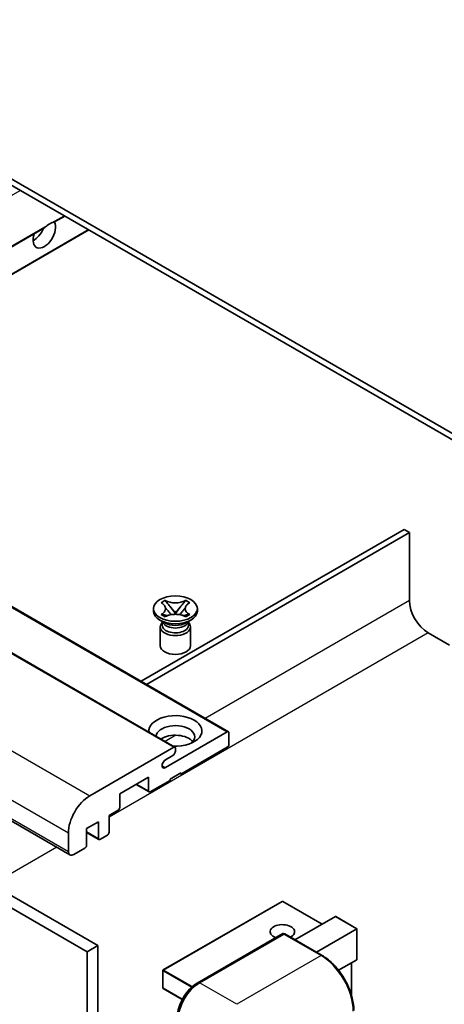
# Model space of a CAD drawing. Units: millimetres. Extents: x -3 to 11602, y 4 to 1549.
# Drawn here: x 197 to 254, y 556 to 686 of the extents above; entities that cross this region are included whole.
import ezdxf

# ---------------------------------------------------------------- set-up
doc = ezdxf.new("R2010")
doc.units = ezdxf.units.MM
doc.layers.add('Visible (ISO)', color=7, linetype='Continuous', lineweight=35)
doc.layers.add('Visible Narrow (ISO)', color=7, linetype='Continuous', lineweight=25)

msp = doc.modelspace()

# ---------------------------------------------------------------- linework, layer by layer
at = {"layer": 'Visible (ISO)'}
for p, q in [((264.2006, 625.8341), (159.9023, 686.0507)), ((264.2006, 625.0176), (159.9023, 685.2342)), ((202.1011, 659.3225), (203.4419, 660.0966)), ((155.2344, 632.264), (200.6643, 658.493)), ((158.4163, 630.4269), (206.6239, 658.2595)), ((131.0256, 646.2409), (225.0708, 591.9439)), ((123.9545, 644.1997), (217.9997, 589.9027)), ((110.0816, 629.9691), (204.1268, 575.6721)), ((248.2907, 618.6897), (213.5182, 598.6138)), ((214.2253, 598.2056), (248.9978, 618.2815)), ((248.9978, 618.2815), (248.2907, 618.6897)), ((248.9978, 618.2815), (248.9978, 609.3)), ((112.3494, 617.1588), (206.3946, 562.8618)), ((113.7636, 617.9753), (207.8088, 563.6783)), ((216.1644, 609.0006), (216.7066, 609.3136)), ((216.7066, 609.3136), (216.7608, 609.2823)), ((216.7066, 609.3136), (216.7687, 609.2335)), ((219.355, 609.2335), (219.4171, 609.3136)), ((219.3629, 609.2823), (219.4171, 609.3136)), ((219.4171, 609.3136), (219.9592, 609.0006)), ((215.1618, 607.8916), (215.1618, 608.2181)), ((216.2186, 608.9693), (216.1644, 609.0006)), ((217.3227, 608.5191), (218.0611, 607.5671)), ((218.0625, 607.5671), (218.8009, 608.5191)), ((219.9592, 609.0006), (219.905, 608.9693)), ((220.9618, 607.8916), (220.9618, 608.2181)), ((216.6476, 606.3402), (216.0112, 606.7076)), ((216.1644, 607.4357), (216.2186, 607.467)), ((216.7066, 607.1227), (216.1644, 607.4357)), ((216.1644, 607.4357), (216.2266, 607.4273)), ((216.406, 606.3526), (216.3034, 606.5389)), ((216.3243, 606.5009), (216.3243, 606.0136)), ((216.7608, 607.154), (216.7066, 607.1227)), ((216.7806, 607.3527), (217.1026, 607.3094)), ((217.8775, 607.4598), (218.0618, 607.5662)), ((218.0618, 607.5666), (218.0618, 607.5662)), ((218.0618, 607.5662), (218.2461, 607.4598)), ((219.0211, 607.3094), (219.3431, 607.3527)), ((219.4171, 607.1227), (219.3629, 607.154)), ((219.9592, 607.4357), (219.4171, 607.1227)), ((219.4761, 606.3402), (220.1124, 606.7076)), ((219.7176, 606.3526), (219.8203, 606.5389)), ((219.7993, 606.5009), (219.7993, 606.0136)), ((219.8971, 607.4273), (219.9592, 607.4357)), ((219.905, 607.467), (219.9592, 607.4357)), ((216.0618, 605.7993), (216.0618, 603.3192)), ((220.0618, 605.7993), (220.0618, 603.3192)), ((251.4726, 605.0134), (254.3011, 603.3804)), ((216.736, 587.2036), (224.9208, 591.929)), ((225.1329, 591.8066), (225.1329, 590.2552)), ((206.7481, 583.4783), (217.8497, 589.8878)), ((218.0618, 589.7653), (218.0618, 589.3979)), ((224.9208, 589.8878), (218.7689, 586.336)), ((217.7083, 588.7855), (216.736, 588.2242)), ((214.5263, 585.9278), (210.7079, 583.7233)), ((214.5263, 584.1315), (214.5263, 585.9278)), ((218.7689, 586.4993), (217.3547, 585.6828)), ((217.3547, 585.6828), (217.3547, 585.5195)), ((218.6275, 586.4177), (218.7689, 586.336)), ((218.7689, 586.336), (218.7689, 586.4993)), ((212.8828, 584.9789), (214.5884, 583.9942)), ((217.3547, 585.5195), (214.7384, 584.009)), ((210.7079, 583.7233), (210.7079, 581.927)), ((210.4958, 581.5595), (209.2937, 580.8655)), ((209.2937, 580.8655), (209.2937, 578.661)), ((207.8795, 580.049), (206.3239, 579.1509)), ((206.3239, 579.1509), (206.3239, 576.9463)), ((207.8795, 577.8445), (207.8795, 580.049)), ((203.9197, 576.1298), (203.9197, 578.5793)), ((206.3239, 578.6412), (207.9416, 577.7071)), ((209.0816, 578.2935), (208.0916, 577.722)), ((206.1117, 576.5789), (204.6268, 575.7216)), ((232.154, 569.5212), (216.4562, 560.4581)), ((237.4659, 566.5121), (232.254, 569.5212)), ((233.8682, 564.435), (239.2043, 567.5158)), ((242.062, 565.8997), (239.275, 567.5088)), ((220.942, 558.7304), (232.2558, 565.2624)), ((232.3808, 565.2092), (221.2438, 558.7793)), ((232.3772, 565.248), (232.4161, 565.2255)), ((237.4555, 562.3638), (232.5058, 565.2216)), ((236.6966, 562.802), (242.0328, 565.8828)), ((242.0328, 565.8828), (242.062, 565.8997)), ((242.062, 565.8997), (242.062, 561.8651)), ((207.8088, 563.6783), (206.3946, 562.8618)), ((207.8088, 563.6783), (207.8088, 499.9915)), ((206.3946, 562.8618), (206.3946, 499.175)), ((242.0328, 561.8003), (239.6288, 560.4124)), ((241.3549, 561.409), (241.3549, 557.0538)), ((216.4062, 560.3714), (216.4062, 558.0853)), ((218.9588, 556.5538), (216.4562, 557.9987))]:
    msp.add_line(p, q, dxfattribs=at)
for centre, start, end in [((232.204, 569.4346), 60, 120), ((216.5062, 560.3714), 120, 180), ((216.5062, 558.0853), 180, 240)]:
    msp.add_arc(centre, 0.1, start, end, dxfattribs=at)
for centre, major_axis, start_param, end_param in [((200.7377, 657.7795), (1.05, 1.8187), 1.89967508, 5.95827663), ((199.3235, 658.596), (1.05, 1.8187), 3.88043833, 4.9607944), ((201.4448, 657.3712), (1.05, 1.8187), 0.56674497, 1.00405136), ((251.4726, 607.8711), (1.75, -3.0311), 3.92699082, 5.49778714), ((218.0618, 607.8916), (-2.9, 0), 0, 3.14159265), ((218.0618, 605.7993), (-2, 0), 5.76506171, 9.94290156), ((218.0618, 606.0136), (-1.7375, 0), 0, 2.35619449), ((218.0618, 606.6566), (1.7375, 0), 3.44947975, 5.97529822), ((218.0618, 607.1567), (-2, 0), 0.78539816, 2.35619449), ((218.0618, 606.0136), (1.7375, 0), 5.49778714, 6.28318531), ((218.0618, 603.3192), (-2, 0), 0, 3.14159265), ((218.0618, 592.0515), (-3.5, 0), 1.4859354, 6.36804624), ((218.0618, 591.2758), (2.55, 0), 5.6701034, 9.38273142), ((218.0618, 590.0103), (-2.55, 0), 3.585875, 5.56675786), ((224.9208, 591.6841), (0.15, 0.2598), 5.49778714, 7.06858347), ((217.8497, 589.6429), (0.15, 0.2598), 5.49778714, 7.06858347), ((224.9208, 590.1327), (-0.15, -0.2598), 0.78539816, 2.35619449), ((216.736, 587.7139), (-0.3125, -0.5413), 3.92699082, 7.06858347), ((217.7083, 589.1938), (-0.25, -0.433), 0.78539816, 2.35619449), ((206.7481, 580.2123), (2, 3.4641), 0.78539816, 2.35619449), ((214.7384, 584.254), (-0.15, -0.2598), 5.49778714, 7.06858347), ((210.4958, 581.8045), (-0.15, -0.2598), 0.78539816, 2.35619449), ((208.0916, 577.967), (-0.15, -0.2598), 5.49778714, 7.06858347), ((209.0816, 578.5385), (-0.15, -0.2598), 0.78539816, 2.35619449), ((206.1117, 576.8239), (-0.15, -0.2598), 0.78539816, 2.35619449), ((204.6268, 576.5381), (-0.5, -0.866), 5.49778714, 7.06858347), ((239.275, 567.3933), (0.0707, -0.1225), 2.35619449, 3.14159265), ((232.204, 565.5154), (-1.621, 0), 2.26572777, 7.28396894), ((232.3808, 565.0459), (-0.125, 0.2165), 6.14128825, 6.28318531), ((232.3808, 565.0051), (0.125, 0.2165), 0, 0.78539816), ((241.962, 561.9228), (-0.0707, 0.1225), 3.14159265, 3.92699082), ((221.2438, 555.5133), (-2, -3.4641), 3.92699082, 5.49778714)]:
    msp.add_ellipse(centre, major_axis=major_axis, ratio=0.57735027, start_param=start_param, end_param=end_param, dxfattribs=at)
msp.add_ellipse((218.0618, 608.2181), major_axis=(2.9, 0), ratio=0.57735027, dxfattribs=at)
for points, knots in [([(200.6643, 658.493), (200.6703, 658.4965), (200.6762, 658.5), (200.7535, 658.5471), (200.831, 658.6095), (200.969, 658.726), (201.0457, 658.7948), (201.1227, 658.8591)], [-0.2297186485, -0.2297186485, -0.2297186485, -0.2297186485, -0.2277259033, -0.2277259033, -0.2025498125, -0.2025498125, -0.1716905209, -0.1716905209, -0.1716905209, -0.1716905209]), ([(201.7669, 659.231), (201.844, 659.2557), (201.9166, 659.2731), (202.0229, 659.2976), (202.0716, 659.3082), (202.0975, 659.3205), (202.0993, 659.3215), (202.101, 659.3225)], [-0.0853709179, -0.0853709179, -0.0853709179, -0.0853709179, -0.0545116262, -0.0545116262, -0.0293355354, -0.0293355354, -0.0273427902, -0.0273427902, -0.0273427902, -0.0273427902]), ([(219.3629, 609.2823), (219.1911, 609.1831), (218.987, 609.1046), (218.5349, 608.9971), (218.2911, 608.9699), (217.8088, 608.9724), (217.575, 609), (217.1338, 609.1057), (216.9313, 609.1838), (216.7608, 609.2823)], [0, 0, 0, 0, 0.072885793, 0.072885793, 0.146658287, 0.146658287, 0.217581823, 0.217581823, 0.289952455, 0.289952455, 0.289952455, 0.289952455]), ([(217.3227, 608.5191), (217.2613, 608.5984), (217.203, 608.676), (217.0653, 608.857), (217.0095, 608.9293), (216.87, 609.1056), (216.8193, 609.1683), (216.7687, 609.2335)], [0, 0, 0, 0, 0.0306367579, 0.0306367579, 0.0633579056, 0.0633579056, 0.093091513, 0.093091513, 0.093091513, 0.093091513]), ([(219.355, 609.2335), (219.299, 609.1613), (219.2404, 609.0892), (219.092, 608.9008), (219.0396, 608.8326), (218.9056, 608.656), (218.8553, 608.5892), (218.8009, 608.5191)], [0, 0, 0, 0, 0.0279076229, 0.0279076229, 0.0541181619, 0.0541181619, 0.0746286333, 0.0746286333, 0.0746286333, 0.0746286333]), ([(216.2186, 608.9693), (216.3904, 608.8701), (216.5265, 608.7523), (216.7126, 608.4913), (216.7597, 608.3505), (216.7554, 608.072), (216.7077, 607.9371), (216.5246, 607.6824), (216.3892, 607.5655), (216.2186, 607.467)], [0, 0, 0, 0, 0.072885793, 0.072885793, 0.146658287, 0.146658287, 0.217581823, 0.217581823, 0.289952455, 0.289952455, 0.289952455, 0.289952455]), ([(216.7458, 608.3381), (216.7506, 608.331), (216.7563, 608.3228), (216.7701, 608.3037), (216.7783, 608.2925), (216.7983, 608.2661), (216.8104, 608.2505), (216.843, 608.2093), (216.864, 608.1835), (216.9269, 608.1075), (216.9693, 608.0576), (217.1242, 607.8762), (217.2377, 607.7467), (217.3804, 607.5566), (217.4176, 607.504), (217.4577, 607.4361), (217.4652, 607.4227), (217.4723, 607.4091)], [0.066291801, 0.066291801, 0.066291801, 0.066291801, 0.070187519, 0.070187519, 0.074729259, 0.074729259, 0.080731294, 0.080731294, 0.090656636, 0.090656636, 0.110328674, 0.110328674, 0.162837598, 0.162837598, 0.181946023, 0.181946023, 0.186576357, 0.186576357, 0.186576357, 0.186576357]), ([(218.6514, 607.4091), (218.6518, 607.4098), (218.6521, 607.4104), (218.6676, 607.4399), (218.6848, 607.4683), (218.734, 607.5439), (218.7679, 607.5901), (218.8785, 607.7341), (218.9586, 607.8283), (219.0967, 607.9902), (219.155, 608.0579), (219.2343, 608.1527), (219.2559, 608.1789), (219.291, 608.2224), (219.3049, 608.2398), (219.332, 608.2747), (219.3455, 608.2926), (219.3632, 608.317), (219.3688, 608.3249), (219.3751, 608.334), (219.3765, 608.3361), (219.3779, 608.3381)], [0.018093213, 0.018093213, 0.018093213, 0.018093213, 0.018320555, 0.018320555, 0.028222973, 0.028222973, 0.045383463, 0.045383463, 0.082990685, 0.082990685, 0.109990992, 0.109990992, 0.120123365, 0.120123365, 0.126810052, 0.126810052, 0.133730941, 0.133730941, 0.137307073, 0.137307073, 0.138410721, 0.138410721, 0.138410721, 0.138410721]), ([(219.905, 607.467), (219.7332, 607.5662), (219.5972, 607.684), (219.411, 607.945), (219.364, 608.0858), (219.3683, 608.3643), (219.416, 608.4992), (219.5991, 608.7539), (219.7345, 608.8708), (219.905, 608.9693)], [0, 0, 0, 0, 0.072885793, 0.072885793, 0.146658287, 0.146658287, 0.217581823, 0.217581823, 0.289952455, 0.289952455, 0.289952455, 0.289952455]), ([(216.7806, 607.3527), (216.7192, 607.361), (216.6582, 607.3698), (216.5168, 607.3897), (216.4606, 607.3973), (216.3249, 607.4147), (216.2772, 607.4205), (216.2266, 607.4273)], [0, 0, 0, 0, 0.0306367579, 0.0306367579, 0.0633579056, 0.0633579056, 0.093091513, 0.093091513, 0.093091513, 0.093091513]), ([(216.7608, 607.154), (216.9326, 607.2532), (217.1367, 607.3317), (217.5887, 607.4392), (217.8326, 607.4664), (218.3149, 607.4638), (218.5487, 607.4363), (218.9899, 607.3306), (219.1923, 607.2525), (219.3629, 607.154)], [0, 0, 0, 0, 0.072885793, 0.072885793, 0.146658287, 0.146658287, 0.217581823, 0.217581823, 0.289952455, 0.289952455, 0.289952455, 0.289952455]), ([(218.0618, 607.5666), (218.0618, 607.5666), (218.0618, 607.5666), (218.0617, 607.5666), (218.0616, 607.5667), (218.0615, 607.5667), (218.0614, 607.5668), (218.0614, 607.5669), (218.0613, 607.5669), (218.0613, 607.5669), (218.0612, 607.567), (218.0612, 607.567), (218.0612, 607.567), (218.0612, 607.567), (218.0612, 607.567), (218.0612, 607.5671), (218.0612, 607.5671), (218.0612, 607.5671), (218.0611, 607.5671), (218.0611, 607.5671), (218.0611, 607.5671), (218.0611, 607.5671)], [0.0000813589658, 0.0000813589658, 0.0000813589658, 0.0000813589658, 0.0000886547804, 0.0000886547804, 0.0001116313423, 0.0001116313423, 0.0001345645454, 0.0001345645454, 0.0001458173852, 0.0001458173852, 0.0001568303456, 0.0001568303456, 0.000162226718, 0.000162226718, 0.0001648942266, 0.0001648942266, 0.0001675401949, 0.0001675401949, 0.0001688548644, 0.0001688548644, 0.0001712783269, 0.0001712783269, 0.0001712783269, 0.0001712783269]), ([(218.0625, 607.5671), (218.0625, 607.5671), (218.0625, 607.5671), (218.0625, 607.567), (218.0625, 607.567), (218.0625, 607.567), (218.0625, 607.567), (218.0624, 607.567), (218.0624, 607.567), (218.0624, 607.5669), (218.0624, 607.5669), (218.0623, 607.5668), (218.0623, 607.5668), (218.0622, 607.5667), (218.0621, 607.5667), (218.062, 607.5666), (218.0619, 607.5666), (218.0618, 607.5666)], [0, 0, 0, 0, 0.0000052612573, 0.0000052612573, 0.0000106101267, 0.0000106101267, 0.0000160401592, 0.0000160401592, 0.0000215441929, 0.0000215441929, 0.0000327423002, 0.0000327423002, 0.0000441350315, 0.0000441350315, 0.0000671979136, 0.0000671979136, 0.0000901023593, 0.0000901023593, 0.0000901023593, 0.0000901023593]), ([(219.8971, 607.4273), (219.8411, 607.4198), (219.7862, 607.4132), (219.641, 607.3943), (219.5878, 607.387), (219.4498, 607.3675), (219.3974, 607.36), (219.3431, 607.3527)], [0, 0, 0, 0, 0.0279076229, 0.0279076229, 0.0541181619, 0.0541181619, 0.0746286333, 0.0746286333, 0.0746286333, 0.0746286333]), ([(232.3772, 565.248), (232.3518, 565.2626), (232.3266, 565.2722), (232.2938, 565.2741), (232.284, 565.2731), (232.2747, 565.2704)], [0.1703131202, 0.1703131202, 0.1703131202, 0.1703131202, 0.1810677517, 0.1810677517, 0.1858570013, 0.1858570013, 0.1858570013, 0.1858570013]), ([(241.6464, 555.105), (241.6464, 555.6194), (241.576, 556.169), (241.3047, 557.2901), (241.1035, 557.8615), (240.5901, 558.9739), (240.2779, 559.5147), (239.5713, 560.5155), (239.177, 560.9754), (238.3417, 561.771), (237.9009, 562.1067), (237.4555, 562.3638)], [1.57079633, 1.57079633, 1.57079633, 1.57079633, 1.88495559, 1.88495559, 2.19911486, 2.19911486, 2.51327412, 2.51327412, 2.82743339, 2.82743339, 3.14159265, 3.14159265, 3.14159265, 3.14159265]), ([(218.3068, 554.1661), (218.3068, 554.4923), (218.3513, 554.8389), (218.522, 555.5441), (218.6483, 555.9026), (218.9702, 556.6001), (219.1658, 556.9389), (219.6089, 557.5664), (219.8562, 557.855), (220.3816, 558.3554), (220.6595, 558.5673), (220.942, 558.7304)], [3.14159265, 3.14159265, 3.14159265, 3.14159265, 3.45575192, 3.45575192, 3.76991118, 3.76991118, 4.08407045, 4.08407045, 4.39822972, 4.39822972, 4.71238898, 4.71238898, 4.71238898, 4.71238898])]:
    msp.add_open_spline(points, degree=3, knots=knots, dxfattribs=at)
at = {"layer": 'Visible Narrow (ISO)'}
for p, q in [((149.3482, 635.6623), (197.5557, 663.495)), ((201.7669, 659.231), (203.354, 660.1473)), ((155.1465, 632.3147), (201.1227, 658.8591)), ((158.3285, 630.4776), (206.536, 658.3102)), ((130.8756, 646.2261), (224.9208, 591.929)), ((123.8045, 644.1848), (217.8497, 589.8878)), ((112.7029, 637.7753), (206.7481, 583.4783)), ((109.8745, 632.8763), (203.9197, 578.5793)), ((109.8745, 630.4269), (203.9197, 576.1298)), ((248.9978, 609.3), (222.0034, 593.7148)), ((251.4726, 605.0134), (209.2937, 580.6614)), ((218.1359, 591.4819), (216.7001, 590.653)), ((216.2941, 587.4587), (216.736, 587.2036)), ((212.9707, 585.0296), (214.5263, 584.1315)), ((206.3239, 578.7426), (207.8795, 577.8445)), ((202.3894, 576.6752), (193.8434, 571.7412)), ((216.5062, 560.4531), (232.204, 569.5162)), ((232.204, 569.5162), (237.4366, 566.4952)), ((239.2043, 567.5158), (242.0328, 565.8828)), ((221.067, 558.718), (232.3772, 565.248)), ((232.3808, 565.2092), (237.3305, 562.3515)), ((242.0328, 565.8828), (242.0328, 561.8003)), ((237.3305, 562.3515), (226.1936, 555.9215)), ((241.3257, 561.3921), (241.3257, 557.1545)), ((216.4355, 560.3306), (220.1842, 558.1663)), ((216.4355, 558.0444), (216.4355, 560.3306)), ((220.2953, 558.2655), (216.5062, 560.4531)), ((221.067, 558.718), (221.1058, 558.6957)), ((226.1936, 555.9215), (221.2438, 558.7793)), ((218.9725, 556.5797), (216.4355, 558.0444))]:
    msp.add_line(p, q, dxfattribs=at)
for centre, major_axis, start_param, end_param in [((232.204, 569.4346), (-0.05, 0.0866), 5.49778714, 6.28318531), ((232.204, 569.4346), (0.05, 0.0866), 0, 0.78539816), ((237.3305, 562.1473), (0.125, 0.2165), 0, 0.78539816), ((237.3305, 557.4525), (3, -5.1962), 0.78539816, 2.35619449), ((216.5062, 560.3714), (-0.1, 0), 0, 0.78539816), ((216.5062, 560.3714), (0.05, 0.0866), 0.78539816, 2.35619449), ((216.5062, 560.3714), (-0.05, 0.0866), 5.49778714, 6.28318531), ((221.067, 555.6154), (1.9, 3.2909), 0.78539816, 2.35619449), ((221.067, 558.5139), (-0.125, 0.2165), 5.49778714, 6.28318531), ((216.5062, 558.0853), (-0.1, 0), 0, 0.78539816), ((216.5062, 558.0853), (-0.05, -0.0866), 5.49778714, 6.28318531)]:
    msp.add_ellipse(centre, major_axis=major_axis, ratio=0.57735027, start_param=start_param, end_param=end_param, dxfattribs=at)
for points in [[(216.7608, 609.2823), (216.7608, 609.2676), (216.7635, 609.2512), (216.7687, 609.2335)], [(219.355, 609.2335), (219.3602, 609.2512), (219.3629, 609.2676), (219.3629, 609.2823)], [(216.2186, 607.467), (216.2186, 607.4522), (216.2214, 607.439), (216.2266, 607.4273)], [(219.8971, 607.4273), (219.9023, 607.439), (219.905, 607.4522), (219.905, 607.467)]]:
    msp.add_open_spline(points, degree=3, dxfattribs=at)
for points, knots in [([(217.3227, 608.5191), (217.352, 608.4877), (217.3815, 608.4561), (217.5044, 608.3243), (217.5979, 608.2241), (217.7694, 608.0326), (217.8474, 607.9413), (217.9725, 607.7766), (218.0196, 607.7032), (218.0549, 607.6146), (218.061, 607.5891), (218.0611, 607.5671)], [0.0131561284, 0.0131561284, 0.0131561284, 0.0131561284, 0.0185155629, 0.0185155629, 0.0355041993, 0.0355041993, 0.0524928356, 0.0524928356, 0.069481472, 0.069481472, 0.0775447191, 0.0775447191, 0.0775447191, 0.0775447191]), ([(218.0625, 607.5671), (218.0626, 607.5891), (218.0688, 607.6146), (218.1041, 607.7032), (218.1512, 607.7766), (218.2763, 607.9413), (218.3543, 608.0326), (218.5258, 608.2241), (218.6193, 608.3243), (218.7422, 608.4561), (218.7717, 608.4877), (218.8009, 608.5191)], [-0.0775447191, -0.0775447191, -0.0775447191, -0.0775447191, -0.069481472, -0.069481472, -0.0524928356, -0.0524928356, -0.0355041993, -0.0355041993, -0.0185155629, -0.0185155629, -0.0131561284, -0.0131561284, -0.0131561284, -0.0131561284]), ([(216.7806, 607.3527), (216.8099, 607.355), (216.8393, 607.3574), (216.9623, 607.3676), (217.0558, 607.3753), (217.2083, 607.3811), (217.2703, 607.381), (217.3241, 607.376)], [0.0131561284, 0.0131561284, 0.0131561284, 0.0131561284, 0.0185155629, 0.0185155629, 0.0355041993, 0.0355041993, 0.0487329128, 0.0487329128, 0.0487329128, 0.0487329128]), ([(218.7996, 607.376), (218.8533, 607.381), (218.9154, 607.3811), (219.0679, 607.3753), (219.1614, 607.3676), (219.2843, 607.3574), (219.3138, 607.355), (219.3431, 607.3527)], [-0.0487329128, -0.0487329128, -0.0487329128, -0.0487329128, -0.0355041993, -0.0355041993, -0.0185155629, -0.0185155629, -0.0131561284, -0.0131561284, -0.0131561284, -0.0131561284])]:
    msp.add_open_spline(points, degree=3, knots=knots, dxfattribs=at)

doc.saveas('drawing.dxf')
